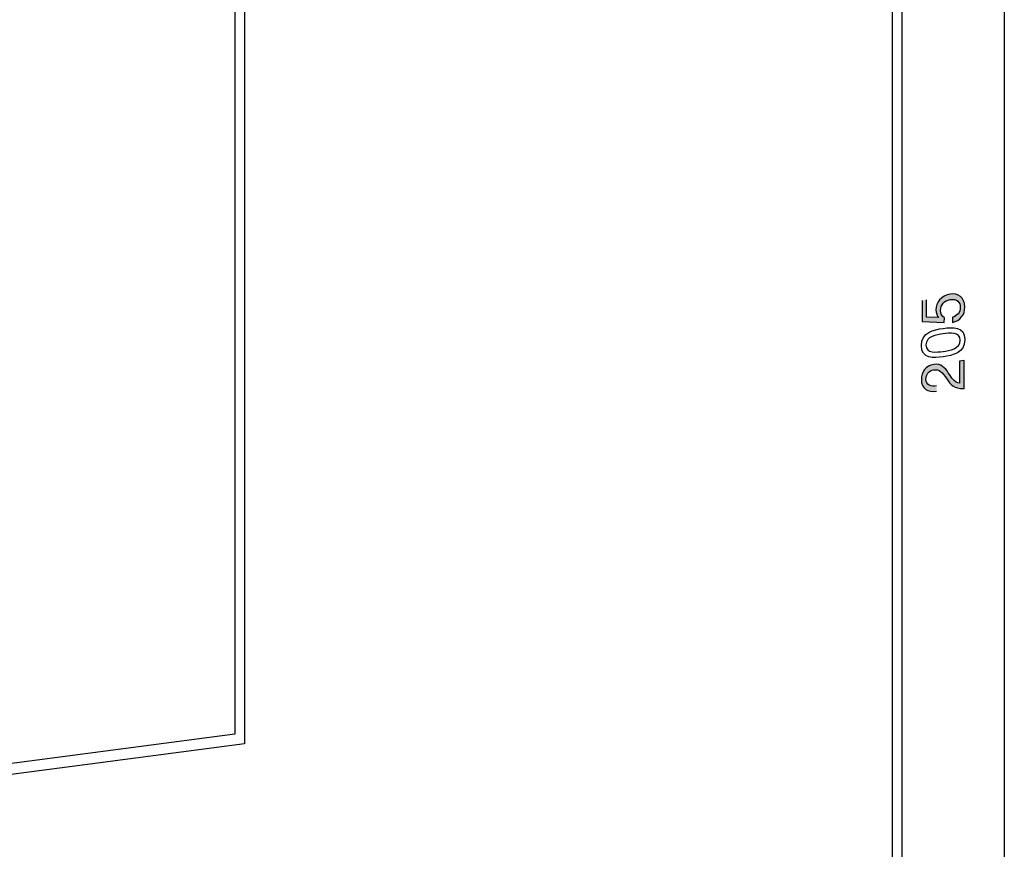
# Model space of a CAD drawing. Units: inches. Extents: x 22.7 to 76.1, y 143 to 197.
# Drawn here: x 60.5 to 75.5, y 157.1 to 169.8 of the extents above; entities that cross this region are included whole.
import ezdxf

# ---------------------------------------------------------------- set-up
doc = ezdxf.new("R2010")
doc.units = ezdxf.units.IN
doc.header["$MEASUREMENT"] = 0
doc.layers.add('Ebene 1', color=7, linetype='Continuous')
doc.layers.add('UMRISS05', color=4, linetype='Continuous')

msp = doc.modelspace()

# ---------------------------------------------------------------- hatches: boundary and pattern name
at = {"layer": 'Ebene 1'}
h = msp.add_hatch(color=3, dxfattribs=at)
h.dxf.hatch_style = 2
edge = h.paths.add_edge_path()
edge.add_spline(control_points=[(74.264, 165.489), (74.264, 165.489), (74.264, 165.167), (74.264, 165.167), (74.264, 165.167), (74.602, 165.154), (74.602, 165.154), (74.602, 165.154), (74.605, 165.222), (74.605, 165.222), (74.568, 165.247), (74.544, 165.284), (74.544, 165.334), (74.544, 165.422), (74.605, 165.49), (74.692, 165.502), (74.795, 165.517), (74.846, 165.461), (74.846, 165.386), (74.846, 165.308), (74.795, 165.247), (74.728, 165.233), (74.728, 165.233), (74.728, 165.155), (74.728, 165.155), (74.846, 165.174), (74.915, 165.276), (74.915, 165.388), (74.915, 165.54), (74.808, 165.602), (74.698, 165.586), (74.549, 165.565), (74.475, 165.46), (74.475, 165.344), (74.475, 165.3), (74.489, 165.253), (74.521, 165.229), (74.521, 165.229), (74.52, 165.227), (74.52, 165.227), (74.52, 165.227), (74.332, 165.235), (74.332, 165.235), (74.332, 165.235), (74.332, 165.499), (74.332, 165.499)], knot_values=[0, 0, 0, 0, 0.352778, 0.352778, 0.352778, 0.705556, 0.705556, 0.705556, 1.058333, 1.058333, 1.058333, 1.411111, 1.411111, 1.411111, 1.763889, 1.763889, 1.763889, 2.116667, 2.116667, 2.116667, 2.469444, 2.469444, 2.469444, 2.822222, 2.822222, 2.822222, 3.175, 3.175, 3.175, 3.527778, 3.527778, 3.527778, 3.880556, 3.880556, 3.880556, 4.233333, 4.233333, 4.233333, 4.586111, 4.586111, 4.586111, 4.938889, 4.938889, 4.938889, 5.291667, 5.291667, 5.291667, 5.291667], degree=3, periodic=0)
edge.add_line((74.332, 165.499), (74.264, 165.489))
h = msp.add_hatch(color=3, dxfattribs=at)
h.dxf.hatch_style = 2
edge = h.paths.add_edge_path()
edge.add_spline(control_points=[(74.483, 164.185), (74.405, 164.171), (74.321, 164.198), (74.321, 164.289), (74.321, 164.358), (74.368, 164.421), (74.439, 164.431), (74.529, 164.443), (74.569, 164.393), (74.638, 164.292), (74.694, 164.209), (74.749, 164.138), (74.904, 164.147), (74.904, 164.147), (74.904, 164.573), (74.904, 164.573), (74.904, 164.573), (74.835, 164.563), (74.835, 164.563), (74.835, 164.563), (74.835, 164.228), (74.835, 164.228), (74.754, 164.233), (74.713, 164.312), (74.663, 164.387), (74.612, 164.461), (74.555, 164.53), (74.44, 164.514), (74.318, 164.497), (74.252, 164.398), (74.252, 164.283), (74.252, 164.145), (74.351, 164.081), (74.483, 164.106)], knot_values=[0, 0, 0, 0, 0.352778, 0.352778, 0.352778, 0.705556, 0.705556, 0.705556, 1.058333, 1.058333, 1.058333, 1.411111, 1.411111, 1.411111, 1.763889, 1.763889, 1.763889, 2.116667, 2.116667, 2.116667, 2.469444, 2.469444, 2.469444, 2.822222, 2.822222, 2.822222, 3.175, 3.175, 3.175, 3.527778, 3.527778, 3.527778, 3.880556, 3.880556, 3.880556, 3.880556], degree=3, periodic=0)
edge.add_line((74.483, 164.106), (74.483, 164.185))

# ---------------------------------------------------------------- linework, layer by layer
at = {"color": 2}
msp.add_lwpolyline([(75.516, 183.387), (75.516, 149.523)], dxfattribs=at)
at = {"layer": 'Ebene 1', "color": 3}
for points, knots in [([(74.264, 165.489), (74.264, 165.489), (74.264, 165.167), (74.264, 165.167), (74.264, 165.167), (74.602, 165.154), (74.602, 165.154), (74.602, 165.154), (74.605, 165.222), (74.605, 165.222), (74.568, 165.247), (74.544, 165.284), (74.544, 165.334), (74.544, 165.422), (74.605, 165.49), (74.692, 165.502), (74.795, 165.517), (74.846, 165.461), (74.846, 165.386), (74.846, 165.308), (74.795, 165.247), (74.728, 165.233), (74.728, 165.233), (74.728, 165.155), (74.728, 165.155), (74.846, 165.174), (74.915, 165.276), (74.915, 165.388), (74.915, 165.54), (74.808, 165.602), (74.698, 165.586), (74.549, 165.565), (74.475, 165.46), (74.475, 165.344), (74.475, 165.3), (74.489, 165.253), (74.521, 165.229), (74.521, 165.229), (74.52, 165.227), (74.52, 165.227), (74.52, 165.227), (74.332, 165.235), (74.332, 165.235), (74.332, 165.235), (74.332, 165.499), (74.332, 165.499)], [0, 0, 0, 0, 1, 1, 1, 2, 2, 2, 3, 3, 3, 4, 4, 4, 5, 5, 5, 6, 6, 6, 7, 7, 7, 8, 8, 8, 9, 9, 9, 10, 10, 10, 11, 11, 11, 12, 12, 12, 13, 13, 13, 14, 14, 14, 15, 15, 15, 15]), ([(74.584, 164.629), (74.728, 164.649), (74.915, 164.689), (74.915, 164.893), (74.915, 165.097), (74.728, 165.083), (74.584, 165.063), (74.44, 165.043), (74.252, 165.004), (74.252, 164.8), (74.252, 164.596), (74.44, 164.609), (74.584, 164.629)], [0, 0, 0, 0, 1, 1, 1, 2, 2, 2, 3, 3, 3, 4, 4, 4, 4]), ([(74.583, 164.712), (74.487, 164.699), (74.321, 164.676), (74.321, 164.81), (74.321, 164.943), (74.487, 164.967), (74.583, 164.981), (74.681, 164.994), (74.846, 165.017), (74.846, 164.883), (74.846, 164.75), (74.681, 164.726), (74.583, 164.712)], [0, 0, 0, 0, 1, 1, 1, 2, 2, 2, 3, 3, 3, 4, 4, 4, 4]), ([(74.483, 164.185), (74.405, 164.171), (74.321, 164.198), (74.321, 164.289), (74.321, 164.358), (74.368, 164.421), (74.439, 164.431), (74.529, 164.443), (74.569, 164.393), (74.638, 164.292), (74.694, 164.209), (74.749, 164.138), (74.904, 164.147), (74.904, 164.147), (74.904, 164.573), (74.904, 164.573), (74.904, 164.573), (74.835, 164.563), (74.835, 164.563), (74.835, 164.563), (74.835, 164.228), (74.835, 164.228), (74.754, 164.233), (74.713, 164.312), (74.663, 164.387), (74.612, 164.461), (74.555, 164.53), (74.44, 164.514), (74.318, 164.497), (74.252, 164.398), (74.252, 164.283), (74.252, 164.145), (74.351, 164.081), (74.483, 164.106)], [0, 0, 0, 0, 1, 1, 1, 2, 2, 2, 3, 3, 3, 4, 4, 4, 5, 5, 5, 6, 6, 6, 7, 7, 7, 8, 8, 8, 9, 9, 9, 10, 10, 10, 11, 11, 11, 11])]:
    msp.add_open_spline(points, degree=3, knots=knots, dxfattribs=at)
at = {"layer": 'UMRISS05'}
for points in [[(64.541, 182.094), (64.541, 182.094), (73.06, 183.222), (73.06, 183.222), (73.472, 183.268), (73.811, 182.975), (73.811, 182.562), (73.811, 182.562), (73.811, 150.348), (73.811, 150.348), (73.811, 149.935), (73.472, 149.55), (73.06, 149.495), (73.06, 149.495), (73.013, 149.495), (73.013, 149.495), (73.013, 149.495), (41.847, 145.387), (41.847, 145.387), (41.416, 145.332), (41.058, 145.644), (41.058, 146.075), (41.058, 146.075), (41.058, 155.089), (41.058, 155.089), (41.058, 155.529), (41.416, 155.932), (41.847, 155.987), (41.847, 155.987), (63.789, 158.876), (63.789, 158.876), (63.789, 158.876), (63.789, 181.242), (63.789, 181.242), (63.789, 181.663), (64.128, 182.039), (64.541, 182.094)], [(64.541, 182.094), (64.541, 182.094), (73.06, 183.222), (73.06, 183.222), (73.472, 183.268), (73.811, 182.975), (73.811, 182.562), (73.811, 182.562), (73.811, 150.348), (73.811, 150.348), (73.811, 149.935), (73.472, 149.55), (73.06, 149.495), (73.06, 149.495), (73.013, 149.495), (73.013, 149.495), (73.013, 149.495), (41.847, 145.387), (41.847, 145.387), (41.416, 145.332), (41.058, 145.644), (41.058, 146.075), (41.058, 146.075), (41.058, 155.089), (41.058, 155.089), (41.058, 155.529), (41.416, 155.932), (41.847, 155.987), (41.847, 155.987), (63.789, 158.876), (63.789, 158.876), (63.789, 158.876), (63.789, 181.242), (63.789, 181.242), (63.789, 181.663), (64.128, 182.039), (64.541, 182.094)], [(64.687, 181.947), (64.687, 181.947), (73.206, 183.075), (73.206, 183.075), (73.619, 183.13), (73.958, 182.837), (73.958, 182.424), (73.958, 182.424), (73.958, 150.201), (73.958, 150.201), (73.958, 149.788), (73.619, 149.403), (73.206, 149.349), (73.206, 149.349), (73.16, 149.349), (73.16, 149.349), (73.16, 149.349), (41.993, 145.24), (41.993, 145.24), (41.563, 145.185), (41.205, 145.497), (41.205, 145.937), (41.205, 145.937), (41.205, 154.942), (41.205, 154.942), (41.205, 155.382), (41.563, 155.786), (41.993, 155.84), (41.993, 155.84), (63.935, 158.729), (63.935, 158.729), (63.935, 158.729), (63.935, 181.104), (63.935, 181.104), (63.935, 181.516), (64.275, 181.902), (64.687, 181.947)], [(64.687, 181.947), (64.687, 181.947), (73.206, 183.075), (73.206, 183.075), (73.619, 183.13), (73.958, 182.837), (73.958, 182.424), (73.958, 182.424), (73.958, 150.201), (73.958, 150.201), (73.958, 149.788), (73.619, 149.403), (73.206, 149.349), (73.206, 149.349), (73.16, 149.349), (73.16, 149.349), (73.16, 149.349), (41.993, 145.24), (41.993, 145.24), (41.563, 145.185), (41.205, 145.497), (41.205, 145.937), (41.205, 145.937), (41.205, 154.942), (41.205, 154.942), (41.205, 155.382), (41.563, 155.786), (41.993, 155.84), (41.993, 155.84), (63.935, 158.729), (63.935, 158.729), (63.935, 158.729), (63.935, 181.104), (63.935, 181.104), (63.935, 181.516), (64.275, 181.902), (64.687, 181.947)]]:
    msp.add_open_spline(points, degree=3, knots=[0, 0, 0, 0, 1, 1, 1, 2, 2, 2, 3, 3, 3, 4, 4, 4, 5, 5, 5, 6, 6, 6, 7, 7, 7, 8, 8, 8, 9, 9, 9, 10, 10, 10, 11, 11, 11, 12, 12, 12, 12], dxfattribs=at)

doc.saveas('drawing.dxf')
